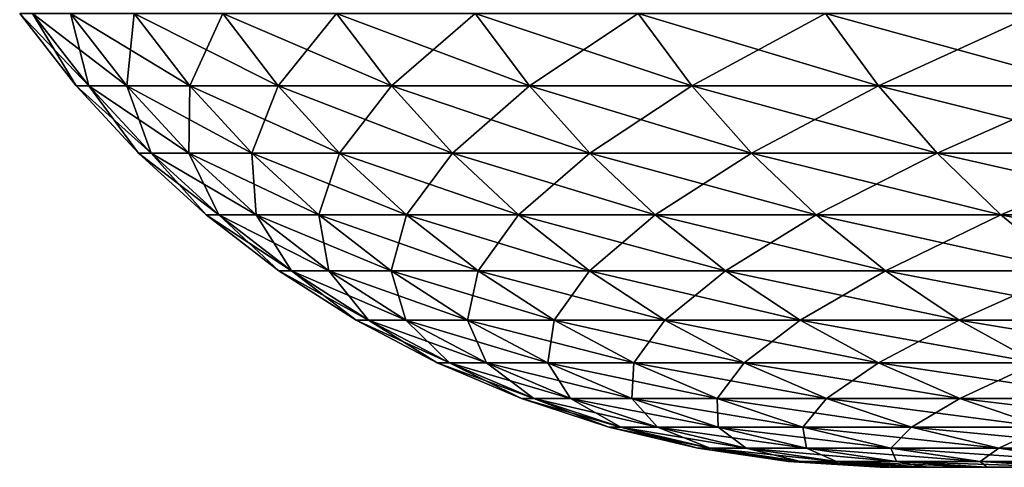
# Model space of a CAD drawing. Extents: x -87 to 87, y -60 to 0.
# Drawn here: x -86 to -80, y -9 to -6 of the extents above; entities that cross this region are included whole.
import ezdxf

# ---------------------------------------------------------------- set-up
doc = ezdxf.new("R2010")
doc.units = 0
doc.layers.add('L4', color=7, linetype='CONTINUOUS')

msp = doc.modelspace()

# ---------------------------------------------------------------- linework, layer by layer
at = {"layer": 'L4', "color": 7}
for points in [[(-85.98166, -6.087936), (-86.26397, -5.6212, 3.766366), (-86.34615, -5.6212)], [(-85.98166, -6.087936), (-86.34615, -5.6212), (-85.89982, -6.087936, -3.750467)], [(-85.89982, -6.087936, -3.750467), (-86.34615, -5.6212), (-86.26397, -5.6212, -3.766366)], [(-85.89982, -6.087936, 3.750467), (-86.01758, -5.6212, 7.525563), (-86.26397, -5.6212, 3.766366)], [(-85.89982, -6.087936, 3.750467), (-86.26397, -5.6212, 3.766366), (-85.98166, -6.087936)], [(-85.89982, -6.087936, -3.750467), (-86.26397, -5.6212, -3.766366), (-85.65447, -6.087936, -7.493795)], [(-85.65447, -6.087936, -7.493795), (-86.26397, -5.6212, -3.766366), (-86.01758, -5.6212, -7.525563)], [(-85.65447, -6.087936, 7.493795), (-85.60745, -5.6212, 11.27043), (-86.01758, -5.6212, 7.525563)], [(-85.65447, -6.087936, 7.493795), (-86.01758, -5.6212, 7.525563), (-85.89982, -6.087936, 3.750467)], [(-85.65447, -6.087936, -7.493795), (-86.01758, -5.6212, -7.525563), (-85.24607, -6.087936, -11.22286)], [(-85.24607, -6.087936, -11.22286), (-86.01758, -5.6212, -7.525563), (-85.60745, -5.6212, -11.27043)], [(-85.24607, -6.087936, 11.22286), (-85.60745, -5.6212, 11.27043), (-85.65447, -6.087936, 7.493795)], [(-85.24607, -6.087936, 11.22286), (-85.03436, -5.6212, 14.99385), (-85.60745, -5.6212, 11.27043)], [(-85.24607, -6.087936, -11.22286), (-85.60745, -5.6212, -11.27043), (-84.67541, -6.087936, -14.93056)], [(-84.67541, -6.087936, -14.93056), (-85.60745, -5.6212, -11.27043), (-85.03436, -5.6212, -14.99385)], [(-84.67541, -6.087936, 14.93056), (-85.03436, -5.6212, 14.99385), (-85.24607, -6.087936, 11.22286)], [(-84.67541, -6.087936, 14.93056), (-84.2994, -5.6212, 18.68873), (-85.03436, -5.6212, 14.99385)], [(-84.67541, -6.087936, -14.93056), (-85.03436, -5.6212, -14.99385), (-83.94355, -6.087936, -18.60984)], [(-83.94355, -6.087936, -18.60984), (-85.03436, -5.6212, -14.99385), (-84.2994, -5.6212, -18.68873)], [(-83.94355, -6.087936, 18.60984), (-84.2994, -5.6212, 18.68873), (-84.67541, -6.087936, 14.93056)], [(-83.94355, -6.087936, 18.60984), (-83.40397, -5.6212, 22.34803), (-84.2994, -5.6212, 18.68873)], [(-83.94355, -6.087936, -18.60984), (-84.2994, -5.6212, -18.68873), (-83.05191, -6.087936, -22.25369)], [(-83.05191, -6.087936, -22.25369), (-84.2994, -5.6212, -18.68873), (-83.40397, -5.6212, -22.34803)], [(-83.05191, -6.087936, 22.25369), (-83.40397, -5.6212, 22.34803), (-83.94355, -6.087936, 18.60984)], [(-83.05191, -6.087936, 22.25369), (-82.34978, -5.6212, 25.96479), (-83.40397, -5.6212, 22.34803)], [(-83.05191, -6.087936, -22.25369), (-83.40397, -5.6212, -22.34803), (-82.00216, -6.087936, -25.85518)], [(-82.00216, -6.087936, -25.85518), (-83.40397, -5.6212, -22.34803), (-82.34978, -5.6212, -25.96479)], [(-82.00216, -6.087936, 25.85518), (-82.34978, -5.6212, 25.96479), (-83.05191, -6.087936, 22.25369)], [(-82.00216, -6.087936, 25.85518), (-81.13884, -5.6212, 29.53212), (-82.34978, -5.6212, 25.96479)], [(-82.00216, -6.087936, -25.85518), (-82.34978, -5.6212, -25.96479), (-80.79633, -6.087936, -29.40746)], [(-80.79633, -6.087936, -29.40746), (-82.34978, -5.6212, -25.96479), (-81.13884, -5.6212, -29.53212)], [(-80.79633, -6.087936, 29.40746), (-81.13884, -5.6212, 29.53212), (-82.00216, -6.087936, 25.85518)], [(-80.79633, -6.087936, 29.40746), (-79.77344, -5.6212, 33.04324), (-81.13884, -5.6212, 29.53212)], [(-80.79633, -6.087936, -29.40746), (-81.13884, -5.6212, -29.53212), (-79.4367, -6.087936, -32.90376)], [(-79.4367, -6.087936, -32.90376), (-81.13884, -5.6212, -29.53212), (-79.77344, -5.6212, -33.04324)], [(-79.4367, -6.087936, 32.90376), (-79.77344, -5.6212, 33.04324), (-80.79633, -6.087936, 29.40746)], [(-85.57902, -6.522193), (-85.89982, -6.087936, 3.750467), (-85.98166, -6.087936)], [(-85.57902, -6.522193), (-85.98166, -6.087936), (-85.49757, -6.522193, -3.732905)], [(-85.49757, -6.522193, -3.732905), (-85.98166, -6.087936), (-85.89982, -6.087936, -3.750467)], [(-85.49757, -6.522193, 3.732905), (-85.65447, -6.087936, 7.493795), (-85.89982, -6.087936, 3.750467)], [(-85.49757, -6.522193, 3.732905), (-85.89982, -6.087936, 3.750467), (-85.57902, -6.522193)], [(-85.49757, -6.522193, -3.732905), (-85.89982, -6.087936, -3.750467), (-85.25337, -6.522193, -7.458704)], [(-85.25337, -6.522193, -7.458704), (-85.89982, -6.087936, -3.750467), (-85.65447, -6.087936, -7.493795)], [(-85.25337, -6.522193, 7.458704), (-85.24607, -6.087936, 11.22286), (-85.65447, -6.087936, 7.493795)], [(-85.25337, -6.522193, 7.458704), (-85.65447, -6.087936, 7.493795), (-85.49757, -6.522193, 3.732905)], [(-85.25337, -6.522193, -7.458704), (-85.65447, -6.087936, -7.493795), (-84.84688, -6.522193, -11.1703)], [(-84.84688, -6.522193, -11.1703), (-85.65447, -6.087936, -7.493795), (-85.24607, -6.087936, -11.22286)], [(-84.84688, -6.522193, 11.1703), (-85.24607, -6.087936, 11.22286), (-85.25337, -6.522193, 7.458704)], [(-84.84688, -6.522193, 11.1703), (-84.67541, -6.087936, 14.93056), (-85.24607, -6.087936, 11.22286)], [(-84.84688, -6.522193, -11.1703), (-85.24607, -6.087936, -11.22286), (-84.27889, -6.522193, -14.86064)], [(-84.27889, -6.522193, -14.86064), (-85.24607, -6.087936, -11.22286), (-84.67541, -6.087936, -14.93056)], [(-84.27889, -6.522193, 14.86064), (-84.67541, -6.087936, 14.93056), (-84.84688, -6.522193, 11.1703)], [(-84.27889, -6.522193, 14.86064), (-83.94355, -6.087936, 18.60984), (-84.67541, -6.087936, 14.93056)], [(-84.27889, -6.522193, -14.86064), (-84.67541, -6.087936, -14.93056), (-83.55046, -6.522193, -18.52269)], [(-83.55046, -6.522193, -18.52269), (-84.67541, -6.087936, -14.93056), (-83.94355, -6.087936, -18.60984)], [(-83.55046, -6.522193, 18.52269), (-83.94355, -6.087936, 18.60984), (-84.27889, -6.522193, 14.86064)], [(-83.55046, -6.522193, 18.52269), (-83.05191, -6.087936, 22.25369), (-83.94355, -6.087936, 18.60984)], [(-83.55046, -6.522193, -18.52269), (-83.94355, -6.087936, -18.60984), (-82.66299, -6.522193, -22.14948)], [(-82.66299, -6.522193, -22.14948), (-83.94355, -6.087936, -18.60984), (-83.05191, -6.087936, -22.25369)], [(-82.66299, -6.522193, 22.14948), (-83.05191, -6.087936, 22.25369), (-83.55046, -6.522193, 18.52269)], [(-82.66299, -6.522193, 22.14948), (-82.00216, -6.087936, 25.85518), (-83.05191, -6.087936, 22.25369)], [(-82.66299, -6.522193, -22.14948), (-83.05191, -6.087936, -22.25369), (-81.61817, -6.522193, -25.73411)], [(-81.61817, -6.522193, -25.73411), (-83.05191, -6.087936, -22.25369), (-82.00216, -6.087936, -25.85518)], [(-81.61817, -6.522193, 25.73411), (-82.00216, -6.087936, 25.85518), (-82.66299, -6.522193, 22.14948)], [(-81.61817, -6.522193, 25.73411), (-80.79633, -6.087936, 29.40746), (-82.00216, -6.087936, 25.85518)], [(-81.61817, -6.522193, -25.73411), (-82.00216, -6.087936, -25.85518), (-80.41798, -6.522193, -29.26975)], [(-80.41798, -6.522193, -29.26975), (-82.00216, -6.087936, -25.85518), (-80.79633, -6.087936, -29.40746)], [(-80.41798, -6.522193, 29.26975), (-80.79633, -6.087936, 29.40746), (-81.61817, -6.522193, 25.73411)], [(-80.41798, -6.522193, 29.26975), (-79.4367, -6.087936, 32.90376), (-80.79633, -6.087936, 29.40746)], [(-80.41798, -6.522193, -29.26975), (-80.79633, -6.087936, -29.40746), (-79.06471, -6.522193, -32.74968)], [(-79.06471, -6.522193, -32.74968), (-80.79633, -6.087936, -29.40746), (-79.4367, -6.087936, -32.90376)], [(-79.06471, -6.522193, 32.74968), (-79.4367, -6.087936, 32.90376), (-80.41798, -6.522193, 29.26975)], [(-85.14112, -6.920864), (-85.49757, -6.522193, 3.732905), (-85.57902, -6.522193)], [(-85.14112, -6.920864), (-85.57902, -6.522193), (-85.06009, -6.920864, -3.713804)], [(-85.06009, -6.920864, -3.713804), (-85.57902, -6.522193), (-85.49757, -6.522193, -3.732905)], [(-85.06009, -6.920864, 3.713804), (-85.25337, -6.522193, 7.458704), (-85.49757, -6.522193, 3.732905)], [(-85.06009, -6.920864, 3.713804), (-85.49757, -6.522193, 3.732905), (-85.14112, -6.920864)], [(-85.06009, -6.920864, -3.713804), (-85.49757, -6.522193, -3.732905), (-84.81714, -6.920864, -7.420538)], [(-84.81714, -6.920864, -7.420538), (-85.49757, -6.522193, -3.732905), (-85.25337, -6.522193, -7.458704)], [(-84.81714, -6.920864, 7.420538), (-84.84688, -6.522193, 11.1703), (-85.25337, -6.522193, 7.458704)], [(-84.81714, -6.920864, 7.420538), (-85.25337, -6.522193, 7.458704), (-85.06009, -6.920864, 3.713804)], [(-84.81714, -6.920864, -7.420538), (-85.25337, -6.522193, -7.458704), (-84.41273, -6.920864, -11.11315)], [(-84.41273, -6.920864, -11.11315), (-85.25337, -6.522193, -7.458704), (-84.84688, -6.522193, -11.1703)], [(-84.41273, -6.920864, 11.11315), (-84.27889, -6.522193, 14.86064), (-84.84688, -6.522193, 11.1703)], [(-84.41273, -6.920864, 11.11315), (-84.84688, -6.522193, 11.1703), (-84.81714, -6.920864, 7.420538)], [(-84.41273, -6.920864, -11.11315), (-84.84688, -6.522193, -11.1703), (-83.84764, -6.920864, -14.7846)], [(-83.84764, -6.920864, -14.7846), (-84.84688, -6.522193, -11.1703), (-84.27889, -6.522193, -14.86064)], [(-83.84764, -6.920864, 14.7846), (-84.27889, -6.522193, 14.86064), (-84.41273, -6.920864, 11.11315)], [(-83.84764, -6.920864, 14.7846), (-83.55046, -6.522193, 18.52269), (-84.27889, -6.522193, 14.86064)], [(-83.84764, -6.920864, -14.7846), (-84.27889, -6.522193, -14.86064), (-83.12294, -6.920864, -18.42791)], [(-83.12294, -6.920864, -18.42791), (-84.27889, -6.522193, -14.86064), (-83.55046, -6.522193, -18.52269)], [(-83.12294, -6.920864, 18.42791), (-83.55046, -6.522193, 18.52269), (-83.84764, -6.920864, 14.7846)], [(-83.12294, -6.920864, 18.42791), (-82.66299, -6.522193, 22.14948), (-83.55046, -6.522193, 18.52269)], [(-83.12294, -6.920864, -18.42791), (-83.55046, -6.522193, -18.52269), (-82.24002, -6.920864, -22.03614)], [(-82.24002, -6.920864, -22.03614), (-83.55046, -6.522193, -18.52269), (-82.66299, -6.522193, -22.14948)], [(-82.24002, -6.920864, 22.03614), (-82.66299, -6.522193, 22.14948), (-83.12294, -6.920864, 18.42791)], [(-82.24002, -6.920864, 22.03614), (-81.61817, -6.522193, 25.73411), (-82.66299, -6.522193, 22.14948)], [(-82.24002, -6.920864, -22.03614), (-82.66299, -6.522193, -22.14948), (-81.20053, -6.920864, -25.60243)], [(-81.20053, -6.920864, -25.60243), (-82.66299, -6.522193, -22.14948), (-81.61817, -6.522193, -25.73411)], [(-81.20053, -6.920864, 25.60243), (-81.61817, -6.522193, 25.73411), (-82.24002, -6.920864, 22.03614)], [(-81.20053, -6.920864, 25.60243), (-80.41798, -6.522193, 29.26975), (-81.61817, -6.522193, 25.73411)], [(-81.20053, -6.920864, -25.60243), (-81.61817, -6.522193, -25.73411), (-80.00649, -6.920864, -29.11998)], [(-80.00649, -6.920864, -29.11998), (-81.61817, -6.522193, -25.73411), (-80.41798, -6.522193, -29.26975)], [(-80.00649, -6.920864, 29.11998), (-80.41798, -6.522193, 29.26975), (-81.20053, -6.920864, 25.60243)], [(-80.00649, -6.920864, 29.11998), (-79.06471, -6.522193, 32.74968), (-80.41798, -6.522193, 29.26975)], [(-80.00649, -6.920864, -29.11998), (-80.41798, -6.522193, -29.26975), (-78.66015, -6.920864, -32.5821)], [(-78.66015, -6.920864, -32.5821), (-80.41798, -6.522193, -29.26975), (-79.06471, -6.522193, -32.74968)], [(-78.66015, -6.920864, 32.5821), (-79.06471, -6.522193, 32.74968), (-80.00649, -6.920864, 29.11998)], [(-84.6711, -7.281096), (-85.06009, -6.920864, 3.713804), (-85.14112, -6.920864)], [(-84.6711, -7.281096), (-85.14112, -6.920864), (-84.59051, -7.281096, -3.693301)], [(-84.59051, -7.281096, -3.693301), (-85.14112, -6.920864), (-85.06009, -6.920864, -3.713804)], [(-84.59051, -7.281096, 3.693301), (-84.81714, -6.920864, 7.420538), (-85.06009, -6.920864, 3.713804)], [(-84.59051, -7.281096, 3.693301), (-85.06009, -6.920864, 3.713804), (-84.6711, -7.281096)], [(-84.59051, -7.281096, -3.693301), (-85.06009, -6.920864, -3.713804), (-84.34889, -7.281096, -7.379572)], [(-84.34889, -7.281096, -7.379572), (-85.06009, -6.920864, -3.713804), (-84.81714, -6.920864, -7.420538)], [(-84.34889, -7.281096, 7.379572), (-84.41273, -6.920864, 11.11315), (-84.81714, -6.920864, 7.420538)], [(-84.34889, -7.281096, 7.379572), (-84.81714, -6.920864, 7.420538), (-84.59051, -7.281096, 3.693301)], [(-84.34889, -7.281096, -7.379572), (-84.81714, -6.920864, -7.420538), (-83.94672, -7.281096, -11.0518)], [(-83.94672, -7.281096, -11.0518), (-84.81714, -6.920864, -7.420538), (-84.41273, -6.920864, -11.11315)], [(-83.94672, -7.281096, 11.0518), (-83.84764, -6.920864, 14.7846), (-84.41273, -6.920864, 11.11315)], [(-83.94672, -7.281096, 11.0518), (-84.41273, -6.920864, 11.11315), (-84.34889, -7.281096, 7.379572)], [(-83.94672, -7.281096, -11.0518), (-84.41273, -6.920864, -11.11315), (-83.38475, -7.281096, -14.70298)], [(-83.38475, -7.281096, -14.70298), (-84.41273, -6.920864, -11.11315), (-83.84764, -6.920864, -14.7846)], [(-83.38475, -7.281096, 14.70298), (-83.84764, -6.920864, 14.7846), (-83.94672, -7.281096, 11.0518)], [(-83.38475, -7.281096, 14.70298), (-83.12294, -6.920864, 18.42791), (-83.84764, -6.920864, 14.7846)], [(-83.38475, -7.281096, -14.70298), (-83.84764, -6.920864, -14.7846), (-82.66405, -7.281096, -18.32618)], [(-82.66405, -7.281096, -18.32618), (-83.84764, -6.920864, -14.7846), (-83.12294, -6.920864, -18.42791)], [(-82.66405, -7.281096, 18.32618), (-83.12294, -6.920864, 18.42791), (-83.38475, -7.281096, 14.70298)], [(-82.66405, -7.281096, 18.32618), (-82.24002, -6.920864, 22.03614), (-83.12294, -6.920864, 18.42791)], [(-82.66405, -7.281096, -18.32618), (-83.12294, -6.920864, -18.42791), (-81.786, -7.281096, -21.91449)], [(-81.786, -7.281096, -21.91449), (-83.12294, -6.920864, -18.42791), (-82.24002, -6.920864, -22.03614)], [(-81.786, -7.281096, 21.91449), (-82.24002, -6.920864, 22.03614), (-82.66405, -7.281096, 18.32618)], [(-81.786, -7.281096, 21.91449), (-81.20053, -6.920864, 25.60243), (-82.24002, -6.920864, 22.03614)], [(-81.786, -7.281096, -21.91449), (-82.24002, -6.920864, -22.03614), (-80.75226, -7.281096, -25.46109)], [(-80.75226, -7.281096, -25.46109), (-82.24002, -6.920864, -22.03614), (-81.20053, -6.920864, -25.60243)], [(-80.75226, -7.281096, 25.46109), (-81.20053, -6.920864, 25.60243), (-81.786, -7.281096, 21.91449)], [(-80.75226, -7.281096, 25.46109), (-80.00649, -6.920864, 29.11998), (-81.20053, -6.920864, 25.60243)], [(-80.75226, -7.281096, -25.46109), (-81.20053, -6.920864, -25.60243), (-79.5648, -7.281096, -28.95922)], [(-79.5648, -7.281096, -28.95922), (-81.20053, -6.920864, -25.60243), (-80.00649, -6.920864, -29.11998)], [(-79.5648, -7.281096, 28.95922), (-80.00649, -6.920864, 29.11998), (-80.75226, -7.281096, 25.46109)], [(-79.5648, -7.281096, 28.95922), (-78.66015, -6.920864, 32.5821), (-80.00649, -6.920864, 29.11998)], [(-79.5648, -7.281096, -28.95922), (-80.00649, -6.920864, -29.11998), (-78.2259, -7.281096, -32.40222)], [(-78.2259, -7.281096, -32.40222), (-80.00649, -6.920864, -29.11998), (-78.66015, -6.920864, -32.5821)], [(-84.1723, -7.60031), (-84.59051, -7.281096, 3.693301), (-84.6711, -7.281096)], [(-84.1723, -7.60031), (-84.6711, -7.281096), (-84.09218, -7.60031, -3.671544)], [(-84.09218, -7.60031, -3.671544), (-84.6711, -7.281096), (-84.59051, -7.281096, -3.693301)], [(-84.09218, -7.60031, 3.671544), (-84.34889, -7.281096, 7.379572), (-84.59051, -7.281096, 3.693301)], [(-84.09218, -7.60031, 3.671544), (-84.59051, -7.281096, 3.693301), (-84.1723, -7.60031)], [(-84.09218, -7.60031, -3.671544), (-84.59051, -7.281096, -3.693301), (-83.852, -7.60031, -7.336099)], [(-83.852, -7.60031, -7.336099), (-84.59051, -7.281096, -3.693301), (-84.34889, -7.281096, -7.379572)], [(-83.852, -7.60031, 7.336099), (-83.94672, -7.281096, 11.0518), (-84.34889, -7.281096, 7.379572)], [(-83.852, -7.60031, 7.336099), (-84.34889, -7.281096, 7.379572), (-84.09218, -7.60031, 3.671544)], [(-83.852, -7.60031, -7.336099), (-84.34889, -7.281096, -7.379572), (-83.45219, -7.60031, -10.98669)], [(-83.45219, -7.60031, -10.98669), (-84.34889, -7.281096, -7.379572), (-83.94672, -7.281096, -11.0518)], [(-83.45219, -7.60031, 10.98669), (-83.38475, -7.281096, 14.70298), (-83.94672, -7.281096, 11.0518)], [(-83.45219, -7.60031, 10.98669), (-83.94672, -7.281096, 11.0518), (-83.852, -7.60031, 7.336099)], [(-83.45219, -7.60031, -10.98669), (-83.94672, -7.281096, -11.0518), (-82.89354, -7.60031, -14.61637)], [(-82.89354, -7.60031, -14.61637), (-83.94672, -7.281096, -11.0518), (-83.38475, -7.281096, -14.70298)], [(-82.89354, -7.60031, 14.61637), (-83.38475, -7.281096, 14.70298), (-83.45219, -7.60031, 10.98669)], [(-82.89354, -7.60031, 14.61637), (-82.66405, -7.281096, 18.32618), (-83.38475, -7.281096, 14.70298)], [(-82.89354, -7.60031, -14.61637), (-83.38475, -7.281096, -14.70298), (-82.17708, -7.60031, -18.21822)], [(-82.17708, -7.60031, -18.21822), (-83.38475, -7.281096, -14.70298), (-82.66405, -7.281096, -18.32618)], [(-82.17708, -7.60031, 18.21822), (-82.66405, -7.281096, 18.32618), (-82.89354, -7.60031, 14.61637)], [(-82.17708, -7.60031, 18.21822), (-81.786, -7.281096, 21.91449), (-82.66405, -7.281096, 18.32618)], [(-82.17708, -7.60031, -18.21822), (-82.66405, -7.281096, -18.32618), (-81.3042, -7.60031, -21.7854)], [(-81.3042, -7.60031, -21.7854), (-82.66405, -7.281096, -18.32618), (-81.786, -7.281096, -21.91449)], [(-81.3042, -7.60031, 21.7854), (-81.786, -7.281096, 21.91449), (-82.17708, -7.60031, 18.21822)], [(-81.3042, -7.60031, 21.7854), (-80.75226, -7.281096, 25.46109), (-81.786, -7.281096, 21.91449)], [(-81.3042, -7.60031, -21.7854), (-81.786, -7.281096, -21.91449), (-80.27655, -7.60031, -25.3111)], [(-80.27655, -7.60031, -25.3111), (-81.786, -7.281096, -21.91449), (-80.75226, -7.281096, -25.46109)], [(-80.27655, -7.60031, 25.3111), (-80.75226, -7.281096, 25.46109), (-81.3042, -7.60031, 21.7854)], [(-80.27655, -7.60031, 25.3111), (-79.5648, -7.281096, 28.95922), (-80.75226, -7.281096, 25.46109)], [(-80.27655, -7.60031, -25.3111), (-80.75226, -7.281096, -25.46109), (-79.09609, -7.60031, -28.78862)], [(-79.09609, -7.60031, -28.78862), (-80.75226, -7.281096, -25.46109), (-79.5648, -7.281096, -28.95922)], [(-79.09609, -7.60031, 28.78862), (-79.5648, -7.281096, 28.95922), (-80.27655, -7.60031, 25.3111)], [(-83.64831, -7.876222), (-84.09218, -7.60031, 3.671544), (-84.1723, -7.60031)], [(-83.64831, -7.876222), (-84.1723, -7.60031), (-83.56869, -7.876222, -3.648688)], [(-83.56869, -7.876222, -3.648688), (-84.1723, -7.60031), (-84.09218, -7.60031, -3.671544)], [(-83.56869, -7.876222, 3.648688), (-83.852, -7.60031, 7.336099), (-84.09218, -7.60031, 3.671544)], [(-83.56869, -7.876222, 3.648688), (-84.09218, -7.60031, 3.671544), (-83.64831, -7.876222)], [(-83.56869, -7.876222, -3.648688), (-84.09218, -7.60031, -3.671544), (-83.33001, -7.876222, -7.29043)], [(-83.33001, -7.876222, -7.29043), (-84.09218, -7.60031, -3.671544), (-83.852, -7.60031, -7.336099)], [(-83.33001, -7.876222, 7.29043), (-83.45219, -7.60031, 10.98669), (-83.852, -7.60031, 7.336099)], [(-83.33001, -7.876222, 7.29043), (-83.852, -7.60031, 7.336099), (-83.56869, -7.876222, 3.648688)], [(-83.33001, -7.876222, -7.29043), (-83.852, -7.60031, -7.336099), (-82.93269, -7.876222, -10.9183)], [(-82.93269, -7.876222, -10.9183), (-83.852, -7.60031, -7.336099), (-83.45219, -7.60031, -10.98669)], [(-82.93269, -7.876222, 10.9183), (-82.89354, -7.60031, 14.61637), (-83.45219, -7.60031, 10.98669)], [(-82.93269, -7.876222, 10.9183), (-83.45219, -7.60031, 10.98669), (-83.33001, -7.876222, 7.29043)], [(-82.93269, -7.876222, -10.9183), (-83.45219, -7.60031, -10.98669), (-82.3775, -7.876222, -14.52538)], [(-82.3775, -7.876222, -14.52538), (-83.45219, -7.60031, -10.98669), (-82.89354, -7.60031, -14.61637)], [(-82.3775, -7.876222, 14.52538), (-82.89354, -7.60031, 14.61637), (-82.93269, -7.876222, 10.9183)], [(-82.3775, -7.876222, 14.52538), (-82.17708, -7.60031, 18.21822), (-82.89354, -7.60031, 14.61637)], [(-82.3775, -7.876222, -14.52538), (-82.89354, -7.60031, -14.61637), (-81.66551, -7.876222, -18.10481)], [(-81.66551, -7.876222, -18.10481), (-82.89354, -7.60031, -14.61637), (-82.17708, -7.60031, -18.21822)], [(-81.66551, -7.876222, 18.10481), (-82.17708, -7.60031, 18.21822), (-82.3775, -7.876222, 14.52538)], [(-81.66551, -7.876222, 18.10481), (-81.3042, -7.60031, 21.7854), (-82.17708, -7.60031, 18.21822)], [(-81.66551, -7.876222, -18.10481), (-82.17708, -7.60031, -18.21822), (-80.79806, -7.876222, -21.64978)], [(-80.79806, -7.876222, -21.64978), (-82.17708, -7.60031, -18.21822), (-81.3042, -7.60031, -21.7854)], [(-80.79806, -7.876222, 21.64978), (-81.3042, -7.60031, 21.7854), (-81.66551, -7.876222, 18.10481)], [(-80.79806, -7.876222, 21.64978), (-80.27655, -7.60031, 25.3111), (-81.3042, -7.60031, 21.7854)], [(-80.79806, -7.876222, -21.64978), (-81.3042, -7.60031, -21.7854), (-79.77681, -7.876222, -25.15353)], [(-79.77681, -7.876222, -25.15353), (-81.3042, -7.60031, -21.7854), (-80.27655, -7.60031, -25.3111)], [(-79.77681, -7.876222, 25.15353), (-80.27655, -7.60031, 25.3111), (-80.79806, -7.876222, 21.64978)], [(-79.77681, -7.876222, 25.15353), (-79.09609, -7.60031, 28.78862), (-80.27655, -7.60031, 25.3111)], [(-79.77681, -7.876222, -25.15353), (-80.27655, -7.60031, -25.3111), (-78.6037, -7.876222, -28.60941)], [(-78.6037, -7.876222, -28.60941), (-80.27655, -7.60031, -25.3111), (-79.09609, -7.60031, -28.78862)], [(-83.10287, -8.106857), (-83.56869, -7.876222, 3.648688), (-83.64831, -7.876222)], [(-83.10287, -8.106857), (-83.64831, -7.876222), (-83.02378, -8.106857, -3.624896)], [(-83.02378, -8.106857, -3.624896), (-83.64831, -7.876222), (-83.56869, -7.876222, -3.648688)], [(-83.02378, -8.106857, 3.624896), (-83.33001, -7.876222, 7.29043), (-83.56869, -7.876222, 3.648688)], [(-83.02378, -8.106857, 3.624896), (-83.56869, -7.876222, 3.648688), (-83.10287, -8.106857)], [(-83.02378, -8.106857, -3.624896), (-83.56869, -7.876222, -3.648688), (-82.78664, -8.106857, -7.242892)], [(-82.78664, -8.106857, -7.242892), (-83.56869, -7.876222, -3.648688), (-83.33001, -7.876222, -7.29043)], [(-82.78664, -8.106857, 7.242892), (-82.93269, -7.876222, 10.9183), (-83.33001, -7.876222, 7.29043)], [(-82.78664, -8.106857, 7.242892), (-83.33001, -7.876222, 7.29043), (-83.02378, -8.106857, 3.624896)], [(-82.78664, -8.106857, -7.242892), (-83.33001, -7.876222, -7.29043), (-82.39192, -8.106857, -10.8471)], [(-82.39192, -8.106857, -10.8471), (-83.33001, -7.876222, -7.29043), (-82.93269, -7.876222, -10.9183)], [(-82.39192, -8.106857, 10.8471), (-82.3775, -7.876222, 14.52538), (-82.93269, -7.876222, 10.9183)], [(-82.39192, -8.106857, 10.8471), (-82.93269, -7.876222, 10.9183), (-82.78664, -8.106857, 7.242892)], [(-82.39192, -8.106857, -10.8471), (-82.93269, -7.876222, -10.9183), (-81.84035, -8.106857, -14.43066)], [(-81.84035, -8.106857, -14.43066), (-82.93269, -7.876222, -10.9183), (-82.3775, -7.876222, -14.52538)], [(-81.84035, -8.106857, 14.43066), (-82.3775, -7.876222, 14.52538), (-82.39192, -8.106857, 10.8471)], [(-81.84035, -8.106857, 14.43066), (-81.66551, -7.876222, 18.10481), (-82.3775, -7.876222, 14.52538)], [(-81.84035, -8.106857, -14.43066), (-82.3775, -7.876222, -14.52538), (-81.133, -8.106857, -17.98675)], [(-81.133, -8.106857, -17.98675), (-82.3775, -7.876222, -14.52538), (-81.66551, -7.876222, -18.10481)], [(-81.133, -8.106857, 17.98675), (-81.66551, -7.876222, 18.10481), (-81.84035, -8.106857, 14.43066)], [(-81.133, -8.106857, 17.98675), (-80.79806, -7.876222, 21.64978), (-81.66551, -7.876222, 18.10481)], [(-81.133, -8.106857, -17.98675), (-81.66551, -7.876222, -18.10481), (-80.27121, -8.106857, -21.50861)], [(-80.27121, -8.106857, -21.50861), (-81.66551, -7.876222, -18.10481), (-80.79806, -7.876222, -21.64978)], [(-80.27121, -8.106857, 21.50861), (-80.79806, -7.876222, 21.64978), (-81.133, -8.106857, 17.98675)], [(-80.27121, -8.106857, 21.50861), (-79.77681, -7.876222, 25.15353), (-80.79806, -7.876222, 21.64978)], [(-80.27121, -8.106857, -21.50861), (-80.79806, -7.876222, -21.64978), (-79.25662, -8.106857, -24.98952)], [(-79.25662, -8.106857, -24.98952), (-80.79806, -7.876222, -21.64978), (-79.77681, -7.876222, -25.15353)], [(-79.25662, -8.106857, 24.98952), (-79.77681, -7.876222, 25.15353), (-80.27121, -8.106857, 21.50861)], [(-82.53989, -8.290564), (-83.02378, -8.106857, 3.624896), (-83.10287, -8.106857)], [(-82.53989, -8.290564), (-83.10287, -8.106857), (-82.46133, -8.290564, -3.60034)], [(-82.46133, -8.290564, -3.60034), (-83.10287, -8.106857), (-83.02378, -8.106857, -3.624896)], [(-82.46133, -8.290564, 3.60034), (-82.78664, -8.106857, 7.242892), (-83.02378, -8.106857, 3.624896)], [(-82.46133, -8.290564, 3.60034), (-83.02378, -8.106857, 3.624896), (-82.53989, -8.290564)], [(-82.46133, -8.290564, -3.60034), (-83.02378, -8.106857, -3.624896), (-82.2258, -8.290564, -7.193826)], [(-82.2258, -8.290564, -7.193826), (-83.02378, -8.106857, -3.624896), (-82.78664, -8.106857, -7.242892)], [(-82.2258, -8.290564, 7.193826), (-82.39192, -8.106857, 10.8471), (-82.78664, -8.106857, 7.242892)], [(-82.2258, -8.290564, 7.193826), (-82.78664, -8.106857, 7.242892), (-82.46133, -8.290564, 3.60034)], [(-82.2258, -8.290564, -7.193826), (-82.78664, -8.106857, -7.242892), (-81.83375, -8.290564, -10.77362)], [(-81.83375, -8.290564, -10.77362), (-82.78664, -8.106857, -7.242892), (-82.39192, -8.106857, -10.8471)], [(-81.83375, -8.290564, 10.77362), (-81.84035, -8.106857, 14.43066), (-82.39192, -8.106857, 10.8471)], [(-81.83375, -8.290564, 10.77362), (-82.39192, -8.106857, 10.8471), (-82.2258, -8.290564, 7.193826)], [(-81.83375, -8.290564, -10.77362), (-82.39192, -8.106857, -10.8471), (-81.28592, -8.290564, -14.3329)], [(-81.28592, -8.290564, -14.3329), (-82.39192, -8.106857, -10.8471), (-81.84035, -8.106857, -14.43066)], [(-81.28592, -8.290564, 14.3329), (-81.133, -8.106857, 17.98675), (-81.84035, -8.106857, 14.43066)], [(-81.28592, -8.290564, 14.3329), (-81.84035, -8.106857, 14.43066), (-81.83375, -8.290564, 10.77362)], [(-81.28592, -8.290564, -14.3329), (-81.84035, -8.106857, -14.43066), (-80.58336, -8.290564, -17.8649)], [(-80.58336, -8.290564, -17.8649), (-81.84035, -8.106857, -14.43066), (-81.133, -8.106857, -17.98675)], [(-80.58336, -8.290564, 17.8649), (-81.133, -8.106857, 17.98675), (-81.28592, -8.290564, 14.3329)], [(-80.58336, -8.290564, 17.8649), (-80.27121, -8.106857, 21.50861), (-81.133, -8.106857, 17.98675)], [(-80.58336, -8.290564, -17.8649), (-81.133, -8.106857, -17.98675), (-79.72741, -8.290564, -21.3629)], [(-79.72741, -8.290564, -21.3629), (-81.133, -8.106857, -17.98675), (-80.27121, -8.106857, -21.50861)], [(-79.72741, -8.290564, 21.3629), (-80.27121, -8.106857, 21.50861), (-80.58336, -8.290564, 17.8649)], [(-79.72741, -8.290564, 21.3629), (-79.25662, -8.106857, 24.98952), (-80.27121, -8.106857, 21.50861)], [(-79.72741, -8.290564, -21.3629), (-80.27121, -8.106857, -21.50861), (-78.7197, -8.290564, -24.82022)], [(-78.7197, -8.290564, -24.82022), (-80.27121, -8.106857, -21.50861), (-79.25662, -8.106857, -24.98952)], [(-81.9634, -8.426029), (-82.46133, -8.290564, 3.60034), (-82.53989, -8.290564)], [(-81.9634, -8.426029), (-82.53989, -8.290564), (-81.88539, -8.426029, -3.575193)], [(-81.88539, -8.426029, -3.575193), (-82.53989, -8.290564), (-82.46133, -8.290564, -3.60034)], [(-81.88539, -8.426029, 3.575193), (-82.2258, -8.290564, 7.193826), (-82.46133, -8.290564, 3.60034)], [(-81.88539, -8.426029, 3.575193), (-82.46133, -8.290564, 3.60034), (-81.9634, -8.426029)], [(-81.88539, -8.426029, -3.575193), (-82.46133, -8.290564, -3.60034), (-81.6515, -8.426029, -7.143581)], [(-81.6515, -8.426029, -7.143581), (-82.46133, -8.290564, -3.60034), (-82.2258, -8.290564, -7.193826)], [(-81.6515, -8.426029, 7.143581), (-81.83375, -8.290564, 10.77362), (-82.2258, -8.290564, 7.193826)], [(-81.6515, -8.426029, 7.143581), (-82.2258, -8.290564, 7.193826), (-81.88539, -8.426029, 3.575193)], [(-81.6515, -8.426029, -7.143581), (-82.2258, -8.290564, -7.193826), (-81.26219, -8.426029, -10.69837)], [(-81.26219, -8.426029, -10.69837), (-82.2258, -8.290564, -7.193826), (-81.83375, -8.290564, -10.77362)], [(-81.26219, -8.426029, 10.69837), (-81.28592, -8.290564, 14.3329), (-81.83375, -8.290564, 10.77362)], [(-81.26219, -8.426029, 10.69837), (-81.83375, -8.290564, 10.77362), (-81.6515, -8.426029, 7.143581)], [(-81.26219, -8.426029, -10.69837), (-81.83375, -8.290564, -10.77362), (-80.71819, -8.426029, -14.23279)], [(-80.71819, -8.426029, -14.23279), (-81.83375, -8.290564, -10.77362), (-81.28592, -8.290564, -14.3329)], [(-80.71819, -8.426029, 14.23279), (-80.58336, -8.290564, 17.8649), (-81.28592, -8.290564, 14.3329)], [(-80.71819, -8.426029, 14.23279), (-81.28592, -8.290564, 14.3329), (-81.26219, -8.426029, 10.69837)], [(-80.71819, -8.426029, -14.23279), (-81.28592, -8.290564, -14.3329), (-80.02054, -8.426029, -17.74013)], [(-80.02054, -8.426029, -17.74013), (-81.28592, -8.290564, -14.3329), (-80.58336, -8.290564, -17.8649)], [(-80.02054, -8.426029, 17.74013), (-80.58336, -8.290564, 17.8649), (-80.71819, -8.426029, 14.23279)], [(-80.02054, -8.426029, 17.74013), (-79.72741, -8.290564, 21.3629), (-80.58336, -8.290564, 17.8649)], [(-80.02054, -8.426029, -17.74013), (-80.58336, -8.290564, -17.8649), (-79.17056, -8.426029, -21.21369)], [(-79.17056, -8.426029, -21.21369), (-80.58336, -8.290564, -17.8649), (-79.72741, -8.290564, -21.3629)], [(-79.17056, -8.426029, 21.21369), (-79.72741, -8.290564, 21.3629), (-80.02054, -8.426029, 17.74013)], [(-81.37752, -8.512282), (-81.88539, -8.426029, 3.575193), (-81.9634, -8.426029)], [(-81.37752, -8.512282), (-81.9634, -8.426029), (-81.30006, -8.512282, -3.549638)], [(-81.30006, -8.512282, -3.549638), (-81.9634, -8.426029), (-81.88539, -8.426029, -3.575193)], [(-81.30006, -8.512282, 3.549638), (-81.6515, -8.426029, 7.143581), (-81.88539, -8.426029, 3.575193)], [(-81.30006, -8.512282, 3.549638), (-81.88539, -8.426029, 3.575193), (-81.37752, -8.512282)], [(-81.30006, -8.512282, -3.549638), (-81.88539, -8.426029, -3.575193), (-81.06785, -8.512282, -7.092518)], [(-81.06785, -8.512282, -7.092518), (-81.88539, -8.426029, -3.575193), (-81.6515, -8.426029, -7.143581)], [(-81.06785, -8.512282, 7.092518), (-81.26219, -8.426029, 10.69837), (-81.6515, -8.426029, 7.143581)], [(-81.06785, -8.512282, 7.092518), (-81.6515, -8.426029, 7.143581), (-81.30006, -8.512282, 3.549638)], [(-81.06785, -8.512282, -7.092518), (-81.6515, -8.426029, -7.143581), (-80.68132, -8.512282, -10.6219)], [(-80.68132, -8.512282, -10.6219), (-81.6515, -8.426029, -7.143581), (-81.26219, -8.426029, -10.69837)], [(-80.68132, -8.512282, 10.6219), (-80.71819, -8.426029, 14.23279), (-81.26219, -8.426029, 10.69837)], [(-80.68132, -8.512282, 10.6219), (-81.26219, -8.426029, 10.69837), (-81.06785, -8.512282, 7.092518)], [(-80.68132, -8.512282, -10.6219), (-81.26219, -8.426029, -10.69837), (-80.14121, -8.512282, -14.13106)], [(-80.14121, -8.512282, -14.13106), (-81.26219, -8.426029, -10.69837), (-80.71819, -8.426029, -14.23279)], [(-80.14121, -8.512282, 14.13106), (-80.02054, -8.426029, 17.74013), (-80.71819, -8.426029, 14.23279)], [(-80.14121, -8.512282, 14.13106), (-80.71819, -8.426029, 14.23279), (-80.68132, -8.512282, 10.6219)], [(-80.14121, -8.512282, -14.13106), (-80.71819, -8.426029, -14.23279), (-79.44855, -8.512282, -17.61332)], [(-79.44855, -8.512282, -17.61332), (-80.71819, -8.426029, -14.23279), (-80.02054, -8.426029, -17.74013)], [(-79.44855, -8.512282, 17.61332), (-80.02054, -8.426029, 17.74013), (-80.14121, -8.512282, 14.13106)], [(-79.44855, -8.512282, 17.61332), (-79.17056, -8.426029, 21.21369), (-80.02054, -8.426029, 17.74013)], [(-79.44855, -8.512282, -17.61332), (-80.02054, -8.426029, -17.74013), (-78.60465, -8.512282, -21.06205)], [(-78.60465, -8.512282, -21.06205), (-80.02054, -8.426029, -17.74013), (-79.17056, -8.426029, -21.21369)], [(-80.78644, -8.548706), (-81.30006, -8.512282, 3.549638), (-81.37752, -8.512282)], [(-80.78644, -8.548706), (-81.37752, -8.512282), (-80.70955, -8.548706, -3.523855)], [(-80.70955, -8.548706, -3.523855), (-81.37752, -8.512282), (-81.30006, -8.512282, -3.549638)], [(-80.70955, -8.548706, 3.523855), (-81.06785, -8.512282, 7.092518), (-81.30006, -8.512282, 3.549638)], [(-80.70955, -8.548706, 3.523855), (-81.30006, -8.512282, 3.549638), (-80.78644, -8.548706)], [(-80.70955, -8.548706, -3.523855), (-81.30006, -8.512282, -3.549638), (-80.47903, -8.548706, -7.041003)], [(-80.47903, -8.548706, -7.041003), (-81.30006, -8.512282, -3.549638), (-81.06785, -8.512282, -7.092518)], [(-80.47903, -8.548706, 7.041003), (-80.68132, -8.512282, 10.6219), (-81.06785, -8.512282, 7.092518)], [(-80.47903, -8.548706, 7.041003), (-81.06785, -8.512282, 7.092518), (-80.70955, -8.548706, 3.523855)], [(-80.47903, -8.548706, -7.041003), (-81.06785, -8.512282, -7.092518), (-80.09531, -8.548706, -10.54475)], [(-80.09531, -8.548706, -10.54475), (-81.06785, -8.512282, -7.092518), (-80.68132, -8.512282, -10.6219)], [(-80.09531, -8.548706, 10.54475), (-80.14121, -8.512282, 14.13106), (-80.68132, -8.512282, 10.6219)], [(-80.09531, -8.548706, 10.54475), (-80.68132, -8.512282, 10.6219), (-80.47903, -8.548706, 7.041003)], [(-80.09531, -8.548706, -10.54475), (-80.68132, -8.512282, -10.6219), (-79.55912, -8.548706, -14.02842)], [(-79.55912, -8.548706, -14.02842), (-80.68132, -8.512282, -10.6219), (-80.14121, -8.512282, -14.13106)], [(-79.55912, -8.548706, 14.02842), (-79.44855, -8.512282, 17.61332), (-80.14121, -8.512282, 14.13106)], [(-79.55912, -8.548706, 14.02842), (-80.14121, -8.512282, 14.13106), (-80.09531, -8.548706, 10.54475)], [(-79.55912, -8.548706, -14.02842), (-80.14121, -8.512282, -14.13106), (-78.87149, -8.548706, -17.48539)], [(-78.87149, -8.548706, -17.48539), (-80.14121, -8.512282, -14.13106), (-79.44855, -8.512282, -17.61332)], [(-80.57506, -8.55, 3.517983), (-80.70955, -8.548706, 3.523855), (-80.78644, -8.548706)], [(-80.57506, -8.55, 3.517983), (-80.78644, -8.548706), (-80.65183, -8.55)], [(-80.65183, -8.55), (-80.78644, -8.548706), (-80.70955, -8.548706, -3.523855)], [(-80.34492, -8.55, 7.02927), (-80.47903, -8.548706, 7.041003), (-80.70955, -8.548706, 3.523855)], [(-80.34492, -8.55, 7.02927), (-80.70955, -8.548706, 3.523855), (-80.57506, -8.55, 3.517983)], [(-80.65183, -8.55), (-80.70955, -8.548706, -3.523855), (-80.57506, -8.55, -3.517983)], [(-80.57506, -8.55, -3.517983), (-80.70955, -8.548706, -3.523855), (-80.47903, -8.548706, -7.041003)], [(-79.70581, -8.55), (-80.57506, -8.55, 3.517983), (-80.65183, -8.55)], [(-79.70581, -8.55), (-80.65183, -8.55), (-79.62321, -8.55, -3.627778)], [(-79.62321, -8.55, -3.627778), (-80.65183, -8.55), (-80.57506, -8.55, -3.517983)], [(-80.57506, -8.55, -3.517983), (-80.47903, -8.548706, -7.041003), (-80.34492, -8.55, -7.02927)], [(-79.62321, -8.55, 3.627778), (-80.34492, -8.55, 7.02927), (-80.57506, -8.55, 3.517983)], [(-79.62321, -8.55, 3.627778), (-80.57506, -8.55, 3.517983), (-79.70581, -8.55)], [(-79.62321, -8.55, -3.627778), (-80.57506, -8.55, -3.517983), (-79.37557, -8.55, -7.248037)], [(-79.37557, -8.55, -7.248037), (-80.57506, -8.55, -3.517983), (-80.34492, -8.55, -7.02927)], [(-79.96184, -8.55, 10.52718), (-80.09531, -8.548706, 10.54475), (-80.47903, -8.548706, 7.041003)], [(-79.96184, -8.55, 10.52718), (-80.47903, -8.548706, 7.041003), (-80.34492, -8.55, 7.02927)], [(-80.34492, -8.55, -7.02927), (-80.47903, -8.548706, -7.041003), (-80.09531, -8.548706, -10.54475)], [(-80.34492, -8.55, -7.02927), (-80.09531, -8.548706, -10.54475), (-79.96184, -8.55, -10.52718)], [(-79.37557, -8.55, 7.248037), (-79.96184, -8.55, 10.52718), (-80.34492, -8.55, 7.02927)], [(-79.37557, -8.55, 7.248037), (-80.34492, -8.55, 7.02927), (-79.62321, -8.55, 3.627778)], [(-79.37557, -8.55, -7.248037), (-80.34492, -8.55, -7.02927), (-78.96343, -8.55, -10.85327)], [(-78.96343, -8.55, -10.85327), (-80.34492, -8.55, -7.02927), (-79.96184, -8.55, -10.52718)], [(-79.42654, -8.55, 14.00504), (-79.55912, -8.548706, 14.02842), (-80.09531, -8.548706, 10.54475)], [(-79.42654, -8.55, 14.00504), (-80.09531, -8.548706, 10.54475), (-79.96184, -8.55, 10.52718)], [(-79.96184, -8.55, -10.52718), (-80.09531, -8.548706, -10.54475), (-79.55912, -8.548706, -14.02842)]]:
    msp.add_3dface(points, dxfattribs=at)

doc.saveas('drawing.dxf')
